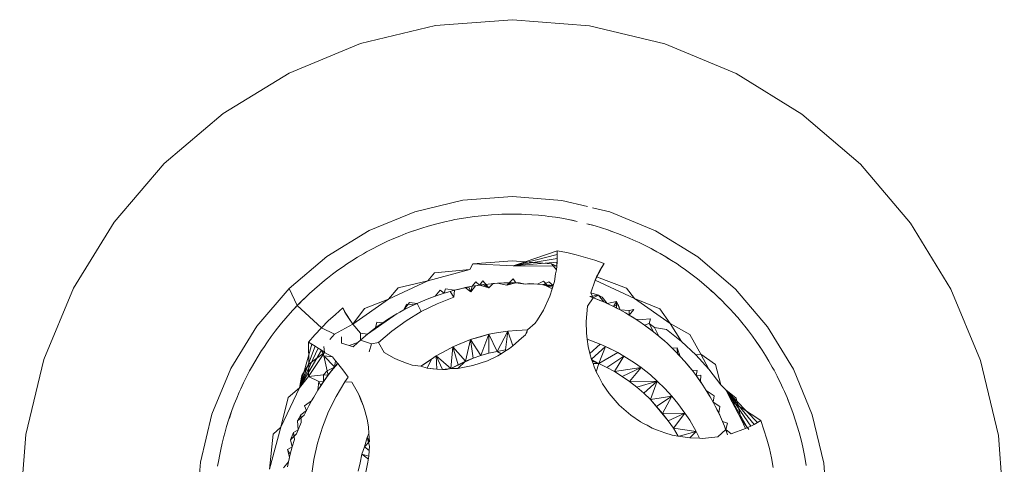
# Model space of a CAD drawing. Units: millimetres. Extents: x -4534 to 378293, y -3372 to 9075.
# Drawn here: x -1302 to -1294, y 7239 to 7242 of the extents above; entities that cross this region are included whole.
import ezdxf

# ---------------------------------------------------------------- set-up
doc = ezdxf.new("R2010")
doc.units = ezdxf.units.MM
doc.layers.add('Toestel 2D', color=7, linetype='Continuous', lineweight=20)

msp = doc.modelspace()

# ---------------------------------------------------------------- linework, layer by layer
at = {"layer": 'Toestel 2D'}
for p, q in [((-1298.2558, 7242.3668), (-1297.6457, 7242.4141)), ((-1297.6457, 7242.4141), (-1297.0357, 7242.3654)), ((-1298.8511, 7242.2246), (-1298.2558, 7242.3668)), ((-1297.0357, 7242.3654), (-1296.4407, 7242.2218)), ((-1299.4167, 7241.991), (-1298.8511, 7242.2246)), ((-1296.4407, 7242.2218), (-1295.8756, 7241.987)), ((-1299.9389, 7241.6719), (-1299.4167, 7241.991)), ((-1295.8756, 7241.987), (-1295.3542, 7241.6666)), ((-1300.4047, 7241.275), (-1299.9389, 7241.6719)), ((-1294.8893, 7241.2686), (-1295.3542, 7241.6666)), ((-1300.8027, 7240.8101), (-1300.4047, 7241.275)), ((-1294.8893, 7241.2686), (-1294.4924, 7240.8028)), ((-1298.42, 7240.8926), (-1298.0384, 7240.9838)), ((-1298.0384, 7240.9838), (-1297.6473, 7241.0141)), ((-1297.6473, 7241.0141), (-1297.2563, 7240.9829)), ((-1297.2563, 7240.9829), (-1297.0515, 7240.9335)), ((-1298.7826, 7240.7429), (-1298.42, 7240.8926)), ((-1297.0121, 7240.9239), (-1296.8749, 7240.8908)), ((-1298.234, 7240.8009), (-1298.1829, 7240.8133)), ((-1298.1829, 7240.8133), (-1298.1315, 7240.8245)), ((-1298.1315, 7240.8245), (-1298.1028, 7240.8304)), ((-1298.1028, 7240.8304), (-1298.0511, 7240.8399)), ((-1298.0511, 7240.8399), (-1297.9992, 7240.8482)), ((-1297.9992, 7240.8482), (-1297.9471, 7240.8554)), ((-1297.9471, 7240.8554), (-1297.918, 7240.8589)), ((-1297.918, 7240.8589), (-1297.8657, 7240.8643)), ((-1297.8657, 7240.8643), (-1297.8133, 7240.8685)), ((-1297.8133, 7240.8685), (-1297.7608, 7240.8716)), ((-1297.7608, 7240.8716), (-1297.7315, 7240.8728)), ((-1297.7315, 7240.8728), (-1297.6789, 7240.874)), ((-1297.7315, 7240.8728), (-1297.7056, 7240.8726)), ((-1297.7056, 7240.8726), (-1297.6789, 7240.874)), ((-1297.6789, 7240.874), (-1297.6264, 7240.8741)), ((-1297.6789, 7240.874), (-1297.6531, 7240.8733)), ((-1297.6531, 7240.8733), (-1297.5997, 7240.8728)), ((-1297.6264, 7240.8741), (-1297.5738, 7240.873)), ((-1297.5997, 7240.8728), (-1297.5738, 7240.873)), ((-1297.5738, 7240.873), (-1297.5445, 7240.8718)), ((-1297.5445, 7240.8718), (-1297.492, 7240.8689)), ((-1297.492, 7240.8689), (-1297.4396, 7240.8648)), ((-1297.4396, 7240.8648), (-1297.3873, 7240.8595)), ((-1297.3873, 7240.8595), (-1297.3582, 7240.8561)), ((-1297.3582, 7240.8561), (-1297.3061, 7240.849)), ((-1297.3061, 7240.849), (-1297.2542, 7240.8407)), ((-1297.2542, 7240.8407), (-1297.2025, 7240.8313)), ((-1297.2025, 7240.8313), (-1297.1327, 7240.8154)), ((-1297.2025, 7240.8313), (-1297.1737, 7240.8256)), ((-1297.1737, 7240.8256), (-1297.1327, 7240.8154)), ((-1296.8749, 7240.8908), (-1296.5126, 7240.7403)), ((-1301.1231, 7240.2886), (-1300.8027, 7240.8101)), ((-1299.1173, 7240.5383), (-1298.7826, 7240.7429)), ((-1298.4627, 7240.7299), (-1298.4132, 7240.7475)), ((-1298.4627, 7240.7299), (-1298.438, 7240.7378)), ((-1298.438, 7240.7378), (-1298.4132, 7240.7475)), ((-1298.4132, 7240.7475), (-1298.3632, 7240.7639)), ((-1298.3632, 7240.7639), (-1298.313, 7240.7792)), ((-1298.313, 7240.7792), (-1298.2847, 7240.7873)), ((-1298.2847, 7240.7873), (-1298.234, 7240.8009)), ((-1297.0564, 7240.7965), (-1296.9922, 7240.7806)), ((-1297.0564, 7240.7965), (-1297.0204, 7240.7886)), ((-1297.0204, 7240.7886), (-1296.9922, 7240.7806)), ((-1296.9922, 7240.7806), (-1296.9419, 7240.7654)), ((-1296.9419, 7240.7654), (-1296.8919, 7240.7491)), ((-1296.8919, 7240.7491), (-1296.8423, 7240.7316)), ((-1296.8919, 7240.7491), (-1296.8669, 7240.7395)), ((-1296.8669, 7240.7395), (-1296.8423, 7240.7316)), ((-1296.5126, 7240.7403), (-1296.1784, 7240.5349)), ((-1294.4924, 7240.8028), (-1294.1732, 7240.2806)), ((-1298.6622, 7240.6462), (-1298.6356, 7240.6586)), ((-1298.6356, 7240.6586), (-1298.5876, 7240.68)), ((-1298.5876, 7240.68), (-1298.5391, 7240.7004)), ((-1298.5391, 7240.7004), (-1298.4902, 7240.7197)), ((-1298.4902, 7240.7197), (-1298.4627, 7240.7299)), ((-1296.8423, 7240.7316), (-1296.8148, 7240.7214)), ((-1296.8148, 7240.7214), (-1296.7658, 7240.7023)), ((-1296.7658, 7240.7023), (-1296.7174, 7240.682)), ((-1296.7174, 7240.682), (-1296.6693, 7240.6607)), ((-1296.6693, 7240.6607), (-1296.6427, 7240.6484)), ((-1298.8023, 7240.5739), (-1298.7561, 7240.599)), ((-1298.7561, 7240.599), (-1298.7094, 7240.6231)), ((-1298.7094, 7240.6231), (-1298.6622, 7240.6462)), ((-1297.5454, 7240.4968), (-1297.2923, 7240.5834)), ((-1297.2166, 7240.5688), (-1297.2923, 7240.5834)), ((-1297.2923, 7240.5834), (-1297.2916, 7240.5227)), ((-1297.2923, 7240.5834), (-1297.2914, 7240.553)), ((-1296.6427, 7240.6484), (-1296.5954, 7240.6254)), ((-1296.5954, 7240.6254), (-1296.5487, 7240.6013)), ((-1296.5487, 7240.6013), (-1296.5262, 7240.5883)), ((-1296.5487, 7240.6013), (-1296.5024, 7240.5763)), ((-1296.5262, 7240.5883), (-1296.4769, 7240.5619)), ((-1299.4159, 7240.2839), (-1299.1173, 7240.5383)), ((-1298.9617, 7240.4762), (-1298.9177, 7240.505)), ((-1298.9177, 7240.505), (-1298.8731, 7240.5327)), ((-1298.8731, 7240.5327), (-1298.8278, 7240.5594)), ((-1298.8278, 7240.5594), (-1298.8023, 7240.5739)), ((-1297.9594, 7240.4808), (-1297.6479, 7240.505)), ((-1297.6479, 7240.505), (-1297.5454, 7240.4968)), ((-1297.6412, 7240.4641), (-1297.2914, 7240.553)), ((-1297.6412, 7240.4641), (-1297.2916, 7240.5227)), ((-1297.2916, 7240.5227), (-1297.295, 7240.4622)), ((-1297.2916, 7240.5227), (-1297.2928, 7240.4924)), ((-1297.2914, 7240.553), (-1297.2916, 7240.5227)), ((-1297.1416, 7240.5516), (-1297.2166, 7240.5688)), ((-1297.0672, 7240.5316), (-1297.1416, 7240.5516)), ((-1296.9937, 7240.5088), (-1297.0672, 7240.5316)), ((-1296.921, 7240.4834), (-1296.9937, 7240.5088)), ((-1296.5024, 7240.5763), (-1296.4769, 7240.5619)), ((-1296.4769, 7240.5619), (-1296.4316, 7240.5352)), ((-1296.4316, 7240.5352), (-1296.3868, 7240.5076)), ((-1296.4316, 7240.5352), (-1296.4099, 7240.5209)), ((-1296.4099, 7240.5209), (-1296.3868, 7240.5076)), ((-1296.3868, 7240.5076), (-1296.3427, 7240.479)), ((-1296.1784, 7240.5349), (-1295.8804, 7240.2798)), ((-1299.0713, 7240.3983), (-1299.0291, 7240.4295)), ((-1299.0291, 7240.4295), (-1298.986, 7240.4597)), ((-1298.986, 7240.4597), (-1298.9617, 7240.4762)), ((-1297.9844, 7240.4352), (-1298.3171, 7240.3465)), ((-1298.2632, 7240.4083), (-1297.9844, 7240.4352)), ((-1297.9594, 7240.4808), (-1297.9844, 7240.4352)), ((-1297.6412, 7240.4641), (-1297.9594, 7240.4808)), ((-1297.5454, 7240.4968), (-1297.6412, 7240.4641)), ((-1297.6412, 7240.4641), (-1297.2928, 7240.4924)), ((-1297.6412, 7240.4641), (-1297.295, 7240.4622)), ((-1297.5454, 7240.4968), (-1297.3365, 7240.4801)), ((-1297.3365, 7240.4801), (-1297.295, 7240.4622)), ((-1297.2982, 7240.4321), (-1297.3365, 7240.4801)), ((-1297.3047, 7240.4015), (-1297.2982, 7240.4321)), ((-1297.295, 7240.4622), (-1297.2982, 7240.4321)), ((-1297.2928, 7240.4924), (-1297.295, 7240.4622)), ((-1296.9917, 7240.3496), (-1296.9369, 7240.4576)), ((-1296.9917, 7240.3496), (-1296.952, 7240.4313)), ((-1296.952, 7240.4313), (-1296.9797, 7240.3767)), ((-1296.9662, 7240.4045), (-1296.9369, 7240.4576)), ((-1296.9662, 7240.4045), (-1296.952, 7240.4313)), ((-1296.921, 7240.4834), (-1296.952, 7240.4313)), ((-1296.952, 7240.4313), (-1296.9369, 7240.4576)), ((-1296.9369, 7240.4576), (-1296.921, 7240.4834)), ((-1296.3427, 7240.479), (-1296.3184, 7240.4625)), ((-1296.3184, 7240.4625), (-1296.2754, 7240.4324)), ((-1296.2754, 7240.4324), (-1296.233, 7240.4013)), ((-1299.1763, 7240.3143), (-1299.1359, 7240.3479)), ((-1299.1359, 7240.3479), (-1299.1129, 7240.3662)), ((-1299.1129, 7240.3662), (-1299.0713, 7240.3983)), ((-1298.3171, 7240.3465), (-1298.6291, 7240.2006)), ((-1298.552, 7240.289), (-1298.3171, 7240.3465)), ((-1298.3171, 7240.3465), (-1298.2632, 7240.4083)), ((-1297.8807, 7240.3458), (-1297.907, 7240.3114)), ((-1297.8346, 7240.2907), (-1297.8807, 7240.3458)), ((-1297.6403, 7240.3602), (-1297.6913, 7240.3106)), ((-1297.6206, 7240.3294), (-1297.6403, 7240.3602)), ((-1297.3143, 7240.3412), (-1297.3047, 7240.4015)), ((-1297.0264, 7240.2503), (-1296.9917, 7240.3496)), ((-1296.9917, 7240.3496), (-1296.9662, 7240.4045)), ((-1296.9917, 7240.3496), (-1296.9797, 7240.3767)), ((-1296.6791, 7240.2051), (-1296.9917, 7240.3496)), ((-1296.9797, 7240.3767), (-1296.9662, 7240.4045)), ((-1296.9797, 7240.3767), (-1296.7443, 7240.287)), ((-1296.233, 7240.4013), (-1296.1913, 7240.3693)), ((-1296.1913, 7240.3693), (-1296.1684, 7240.351)), ((-1296.1684, 7240.351), (-1296.1278, 7240.3176)), ((-1301.3579, 7239.7235), (-1301.1231, 7240.2886)), ((-1299.671, 7239.9859), (-1299.4159, 7240.2839)), ((-1299.3509, 7240.1504), (-1299.4159, 7240.2839)), ((-1299.255, 7240.2446), (-1299.216, 7240.2799)), ((-1299.2348, 7240.2619), (-1299.216, 7240.2799)), ((-1299.216, 7240.2799), (-1299.1763, 7240.3143)), ((-1298.6291, 7240.2006), (-1298.552, 7240.289)), ((-1298.2584, 7240.2246), (-1298.2187, 7240.2705)), ((-1298.2187, 7240.2705), (-1298.187, 7240.2485)), ((-1298.178, 7240.2832), (-1298.187, 7240.2485)), ((-1298.1063, 7240.2714), (-1298.178, 7240.2832)), ((-1298.1063, 7240.2714), (-1298.1405, 7240.2622)), ((-1298.1115, 7240.2173), (-1298.1063, 7240.2714)), ((-1298.1063, 7240.2714), (-1298.0483, 7240.2855)), ((-1298.1063, 7240.2714), (-1298.0774, 7240.2777)), ((-1298.0205, 7240.2914), (-1298.0774, 7240.2777)), ((-1298.0774, 7240.2777), (-1298.0483, 7240.2855)), ((-1298.0483, 7240.2855), (-1297.9922, 7240.2958)), ((-1298.0483, 7240.2855), (-1298.0205, 7240.2914)), ((-1298.0205, 7240.2914), (-1297.966, 7240.302)), ((-1298.0205, 7240.2914), (-1297.975, 7240.2595)), ((-1297.9922, 7240.2958), (-1297.975, 7240.2595)), ((-1297.975, 7240.2595), (-1297.9402, 7240.3053)), ((-1297.975, 7240.2595), (-1297.966, 7240.302)), ((-1297.966, 7240.302), (-1297.9369, 7240.3378)), ((-1297.966, 7240.302), (-1297.907, 7240.3114)), ((-1297.9402, 7240.3053), (-1297.966, 7240.302)), ((-1297.9402, 7240.3053), (-1297.8786, 7240.3151)), ((-1297.9402, 7240.3053), (-1297.907, 7240.3114)), ((-1297.9369, 7240.3378), (-1297.907, 7240.3114)), ((-1297.8384, 7240.3198), (-1297.907, 7240.3114)), ((-1297.907, 7240.3114), (-1297.8346, 7240.2907)), ((-1297.8786, 7240.3151), (-1297.8346, 7240.2907)), ((-1297.7642, 7240.326), (-1297.8384, 7240.3198)), ((-1297.7982, 7240.3235), (-1297.8346, 7240.2907)), ((-1297.7982, 7240.3235), (-1297.7642, 7240.326)), ((-1297.7642, 7240.326), (-1297.7157, 7240.3285)), ((-1297.7642, 7240.326), (-1297.6913, 7240.3106)), ((-1297.7157, 7240.3285), (-1297.6545, 7240.3295)), ((-1297.6545, 7240.3295), (-1297.6913, 7240.3106)), ((-1297.6913, 7240.3106), (-1297.6206, 7240.3294)), ((-1297.6206, 7240.3294), (-1297.6545, 7240.3295)), ((-1297.6206, 7240.3294), (-1297.5461, 7240.3189)), ((-1297.6206, 7240.3294), (-1297.5915, 7240.3286)), ((-1297.5461, 7240.3189), (-1297.5915, 7240.3286)), ((-1297.5107, 7240.3242), (-1297.5461, 7240.3189)), ((-1297.5461, 7240.3189), (-1297.4772, 7240.3214)), ((-1297.448, 7240.3182), (-1297.5107, 7240.3242)), ((-1297.4772, 7240.3214), (-1297.448, 7240.3182)), ((-1297.4001, 7240.3432), (-1297.448, 7240.3182)), ((-1297.448, 7240.3182), (-1297.3997, 7240.3153)), ((-1297.4049, 7240.313), (-1297.3279, 7240.2962)), ((-1297.3678, 7240.3075), (-1297.4001, 7240.3432)), ((-1297.3997, 7240.3153), (-1297.3593, 7240.3372)), ((-1297.3997, 7240.3153), (-1297.3246, 7240.3074)), ((-1297.3321, 7240.2824), (-1297.3997, 7240.3153)), ((-1297.3678, 7240.3075), (-1297.3997, 7240.3153)), ((-1297.3246, 7240.3074), (-1297.3678, 7240.3075)), ((-1297.3593, 7240.3372), (-1297.3246, 7240.3074)), ((-1297.3496, 7240.2246), (-1297.3321, 7240.2824)), ((-1297.3321, 7240.2824), (-1297.3143, 7240.3412)), ((-1297.3246, 7240.3074), (-1297.3321, 7240.2824)), ((-1297.3143, 7240.3412), (-1297.3246, 7240.3074)), ((-1296.7443, 7240.287), (-1296.6791, 7240.2051)), ((-1296.1278, 7240.3176), (-1296.088, 7240.2832)), ((-1296.088, 7240.2832), (-1296.049, 7240.2479)), ((-1296.088, 7240.2832), (-1296.0688, 7240.2648)), ((-1295.8804, 7240.2798), (-1295.6259, 7239.9812)), ((-1294.1732, 7240.2806), (-1293.9397, 7239.715)), ((-1299.3141, 7240.1878), (-1299.2764, 7240.2245)), ((-1299.3141, 7240.1878), (-1299.295, 7240.2054)), ((-1299.295, 7240.2054), (-1299.255, 7240.2446)), ((-1299.295, 7240.2054), (-1299.2764, 7240.2245)), ((-1299.2764, 7240.2245), (-1299.255, 7240.2446)), ((-1299.255, 7240.2446), (-1299.2348, 7240.2619)), ((-1298.6291, 7240.2006), (-1298.9105, 7240.002)), ((-1298.8186, 7240.1261), (-1298.6291, 7240.2006)), ((-1298.3775, 7240.1776), (-1298.3224, 7240.2006)), ((-1298.2584, 7240.2246), (-1298.3224, 7240.2006)), ((-1298.3224, 7240.2006), (-1298.2964, 7240.2107)), ((-1298.2584, 7240.2246), (-1298.2964, 7240.2107)), ((-1298.187, 7240.2485), (-1298.2584, 7240.2246)), ((-1298.2202, 7240.2377), (-1298.2584, 7240.2246)), ((-1298.2434, 7240.1645), (-1298.1115, 7240.2173)), ((-1298.187, 7240.2485), (-1298.2202, 7240.2377)), ((-1298.1405, 7240.2622), (-1298.187, 7240.2485)), ((-1298.1405, 7240.2622), (-1298.1115, 7240.2173)), ((-1297.3496, 7240.2246), (-1297.4004, 7240.1138)), ((-1297.0515, 7240.1444), (-1297.0076, 7240.212)), ((-1297.0334, 7240.2208), (-1296.964, 7240.2332)), ((-1297.0334, 7240.2208), (-1296.9784, 7240.2008)), ((-1297.0334, 7240.2208), (-1297.0076, 7240.212)), ((-1297.0264, 7240.2503), (-1296.964, 7240.2332)), ((-1297.0076, 7240.212), (-1297.0264, 7240.2503)), ((-1297.0076, 7240.212), (-1296.964, 7240.2332)), ((-1296.9784, 7240.2008), (-1296.9233, 7240.1778)), ((-1296.9784, 7240.2008), (-1296.9534, 7240.1905)), ((-1296.964, 7240.2332), (-1296.9233, 7240.1778)), ((-1296.9365, 7240.2167), (-1296.964, 7240.2332)), ((-1296.9534, 7240.1905), (-1296.9233, 7240.1778)), ((-1296.8957, 7240.1653), (-1296.9365, 7240.2167)), ((-1296.3968, 7240.0079), (-1296.6791, 7240.2051)), ((-1296.6791, 7240.2051), (-1296.4781, 7240.1234)), ((-1296.0688, 7240.2648), (-1296.049, 7240.2479)), ((-1296.049, 7240.2479), (-1296.0276, 7240.2279)), ((-1296.0276, 7240.2279), (-1296.0089, 7240.2088)), ((-1296.0276, 7240.2279), (-1295.9898, 7240.1914)), ((-1296.0089, 7240.2088), (-1295.9898, 7240.1914)), ((-1295.9898, 7240.1914), (-1295.9529, 7240.154)), ((-1299.4232, 7240.0704), (-1299.387, 7240.1121)), ((-1299.4067, 7240.0904), (-1299.387, 7240.1121)), ((-1299.387, 7240.1121), (-1299.3509, 7240.1504)), ((-1299.387, 7240.1121), (-1299.3681, 7240.1311)), ((-1299.3681, 7240.1311), (-1299.3509, 7240.1504)), ((-1299.3509, 7240.1504), (-1299.3141, 7240.1878)), ((-1299.3509, 7240.1504), (-1299.3317, 7240.1688)), ((-1299.1604, 7239.9733), (-1299.3509, 7240.1504)), ((-1299.3317, 7240.1688), (-1299.3141, 7240.1878)), ((-1298.9911, 7240.1303), (-1299.0494, 7240.08)), ((-1298.9767, 7240.1036), (-1298.9911, 7240.1303)), ((-1298.9911, 7240.1303), (-1298.9615, 7240.0774)), ((-1298.9105, 7240.002), (-1298.8186, 7240.1261)), ((-1298.5067, 7240.1149), (-1298.5377, 7240.0979)), ((-1298.461, 7240.1726), (-1298.5067, 7240.1149)), ((-1298.5067, 7240.1149), (-1298.4864, 7240.16)), ((-1298.5067, 7240.1149), (-1298.4536, 7240.1422)), ((-1298.4864, 7240.16), (-1298.4286, 7240.1542)), ((-1298.401, 7240.1656), (-1298.461, 7240.1726)), ((-1298.401, 7240.1656), (-1298.4536, 7240.1422)), ((-1298.4536, 7240.1422), (-1298.4286, 7240.1542)), ((-1298.4286, 7240.1542), (-1298.3775, 7240.1776)), ((-1298.4286, 7240.1542), (-1298.401, 7240.1656)), ((-1298.3775, 7240.1776), (-1298.401, 7240.1656)), ((-1298.3698, 7240.1016), (-1298.401, 7240.1656)), ((-1298.3698, 7240.1016), (-1298.2434, 7240.1645)), ((-1297.4004, 7240.1138), (-1297.4477, 7240.0362)), ((-1297.0515, 7240.1444), (-1297.0632, 7240.0231)), ((-1296.9233, 7240.1778), (-1296.8957, 7240.1653)), ((-1296.8231, 7240.1821), (-1296.8957, 7240.1653)), ((-1296.8957, 7240.1653), (-1296.8472, 7240.1425)), ((-1296.8472, 7240.1425), (-1296.8231, 7240.1821)), ((-1296.8472, 7240.1425), (-1296.8102, 7240.1581)), ((-1296.7941, 7240.1152), (-1296.8472, 7240.1425)), ((-1296.8472, 7240.1425), (-1296.8229, 7240.1301)), ((-1296.8231, 7240.1821), (-1296.7941, 7240.1152)), ((-1296.8229, 7240.1301), (-1296.8231, 7240.1821)), ((-1296.8229, 7240.1301), (-1296.7941, 7240.1152)), ((-1296.8102, 7240.1581), (-1296.7941, 7240.1152)), ((-1296.721, 7240.1094), (-1296.7941, 7240.1152)), ((-1296.7516, 7240.0917), (-1296.7941, 7240.1152)), ((-1296.721, 7240.1094), (-1296.686, 7240.1194)), ((-1296.686, 7240.1194), (-1296.721, 7240.0739)), ((-1296.4781, 7240.1234), (-1296.3968, 7240.0079)), ((-1295.9529, 7240.154), (-1295.9168, 7240.1158)), ((-1295.9168, 7240.1158), (-1295.897, 7240.0941)), ((-1299.4752, 7240.0106), (-1299.4414, 7240.0509)), ((-1299.4414, 7240.0509), (-1299.4067, 7240.0904)), ((-1299.4414, 7240.0509), (-1299.4232, 7240.0704)), ((-1299.4232, 7240.0704), (-1299.4067, 7240.0904)), ((-1299.0494, 7240.08), (-1299.1059, 7240.0277)), ((-1298.9615, 7240.0774), (-1298.9767, 7240.1036)), ((-1298.9105, 7240.002), (-1298.9767, 7240.1036)), ((-1298.9454, 7240.0517), (-1298.9615, 7240.0774)), ((-1298.9105, 7240.002), (-1298.9615, 7240.0774)), ((-1298.928, 7240.026), (-1298.9454, 7240.0517)), ((-1298.9105, 7240.002), (-1298.9454, 7240.0517)), ((-1298.7952, 7239.9231), (-1298.5588, 7240.0859)), ((-1298.6215, 7240.048), (-1298.6741, 7240.0134)), ((-1298.6741, 7240.0134), (-1298.6442, 7240.0332)), ((-1298.6442, 7240.0332), (-1298.5798, 7240.0736)), ((-1298.5798, 7240.0736), (-1298.6215, 7240.048)), ((-1298.5798, 7240.0736), (-1298.5377, 7240.0979)), ((-1298.4899, 7240.0291), (-1298.3698, 7240.1016)), ((-1297.4477, 7240.0362), (-1297.4656, 7240.0109)), ((-1296.7516, 7240.0917), (-1296.721, 7240.0739)), ((-1296.721, 7240.0739), (-1296.721, 7240.1094)), ((-1296.721, 7240.0739), (-1296.6703, 7240.0425)), ((-1296.721, 7240.0739), (-1296.6975, 7240.0595)), ((-1296.6445, 7240.0256), (-1296.6975, 7240.0595)), ((-1296.6445, 7240.0256), (-1296.6703, 7240.0425)), ((-1296.6703, 7240.0425), (-1296.618, 7240.04)), ((-1296.618, 7240.04), (-1296.5537, 7240.0454)), ((-1296.5537, 7240.0454), (-1296.5633, 7240.0064)), ((-1295.897, 7240.0941), (-1295.8623, 7240.0546)), ((-1295.8623, 7240.0546), (-1295.8284, 7240.0144)), ((-1299.8764, 7239.6516), (-1299.671, 7239.9859)), ((-1299.526, 7239.9464), (-1299.508, 7239.9696)), ((-1299.508, 7239.9696), (-1299.4752, 7240.0106)), ((-1299.1604, 7239.9733), (-1299.2129, 7239.9169)), ((-1299.1059, 7240.0277), (-1299.1604, 7239.9733)), ((-1299.0563, 7239.9235), (-1299.1604, 7239.9733)), ((-1299.0563, 7239.9235), (-1298.9105, 7240.002)), ((-1298.9105, 7240.002), (-1298.928, 7240.026)), ((-1298.8514, 7239.9313), (-1298.9105, 7240.002)), ((-1298.7646, 7239.9474), (-1298.7092, 7239.9888)), ((-1298.7312, 7239.9727), (-1298.7646, 7239.9474)), ((-1298.7312, 7239.9727), (-1298.7221, 7240.0172)), ((-1298.6741, 7240.0134), (-1298.7221, 7240.0172)), ((-1298.7092, 7239.9888), (-1298.6741, 7240.0134)), ((-1298.6031, 7239.9476), (-1298.4899, 7240.0291)), ((-1297.6125, 7239.9529), (-1297.527, 7239.9573)), ((-1297.527, 7239.9573), (-1297.5441, 7239.9178)), ((-1297.5347, 7239.9289), (-1297.527, 7239.9573)), ((-1297.4656, 7240.0109), (-1297.527, 7239.9573)), ((-1297.0612, 7239.9322), (-1297.0632, 7240.0231)), ((-1296.6445, 7240.0256), (-1296.6007, 7239.9955)), ((-1296.6007, 7239.9955), (-1296.5633, 7240.0064)), ((-1296.6007, 7239.9955), (-1296.5525, 7239.9603)), ((-1296.5782, 7239.9792), (-1296.6007, 7239.9955)), ((-1296.528, 7239.9412), (-1296.5782, 7239.9792)), ((-1296.5633, 7240.0064), (-1296.5213, 7239.9749)), ((-1296.5633, 7240.0064), (-1296.528, 7239.9412)), ((-1296.528, 7239.9412), (-1296.5525, 7239.9603)), ((-1296.5213, 7239.9749), (-1296.4271, 7239.9605)), ((-1296.4868, 7239.908), (-1296.5213, 7239.9749)), ((-1296.4271, 7239.9605), (-1296.3071, 7239.865)), ((-1296.3968, 7240.0079), (-1296.2408, 7239.9202)), ((-1296.3071, 7239.865), (-1296.3968, 7240.0079)), ((-1295.8284, 7240.0144), (-1295.7954, 7239.9735)), ((-1295.7954, 7239.9735), (-1295.7774, 7239.9503)), ((-1295.6259, 7239.9812), (-1295.4214, 7239.6465)), ((-1299.5879, 7239.8614), (-1299.5574, 7239.9043)), ((-1299.5574, 7239.9043), (-1299.526, 7239.9464)), ((-1299.2633, 7239.8587), (-1299.2129, 7239.9169)), ((-1299.0935, 7239.8801), (-1299.0563, 7239.9235)), ((-1298.9997, 7239.8511), (-1299.0015, 7239.9009)), ((-1298.8303, 7239.8936), (-1298.8715, 7239.8573)), ((-1298.8508, 7239.8759), (-1298.8514, 7239.9313)), ((-1298.8514, 7239.9313), (-1298.7952, 7239.9231)), ((-1298.7952, 7239.9231), (-1298.8508, 7239.8759)), ((-1298.7952, 7239.9231), (-1298.8303, 7239.8936)), ((-1298.7646, 7239.9474), (-1298.7952, 7239.9231)), ((-1298.7087, 7239.8578), (-1298.6031, 7239.9476)), ((-1297.9801, 7239.8801), (-1298.1198, 7239.8233)), ((-1298.0185, 7239.7086), (-1297.9801, 7239.8801)), ((-1297.9801, 7239.8801), (-1297.8337, 7239.9219)), ((-1297.9801, 7239.8801), (-1297.901, 7239.903)), ((-1297.8964, 7239.7539), (-1297.9801, 7239.8801)), ((-1297.9581, 7239.7328), (-1297.9801, 7239.8801)), ((-1297.901, 7239.903), (-1297.8337, 7239.9219)), ((-1297.8964, 7239.7539), (-1297.8337, 7239.9219)), ((-1297.8337, 7239.9219), (-1297.758, 7239.9354)), ((-1297.7676, 7239.7869), (-1297.8337, 7239.9219)), ((-1297.8335, 7239.7718), (-1297.8337, 7239.9219)), ((-1297.7676, 7239.7869), (-1297.6821, 7239.9479)), ((-1297.758, 7239.9354), (-1297.6821, 7239.9479)), ((-1297.7011, 7239.7985), (-1297.6821, 7239.9479)), ((-1297.6821, 7239.9479), (-1297.6125, 7239.9529)), ((-1297.6423, 7239.8308), (-1297.6821, 7239.9479)), ((-1297.6423, 7239.8308), (-1297.5747, 7239.8902)), ((-1297.5441, 7239.9178), (-1297.5747, 7239.8902)), ((-1297.0612, 7239.9322), (-1297.055, 7239.8821)), ((-1297.0551, 7239.8823), (-1297.0217, 7239.8705)), ((-1296.9508, 7239.8432), (-1297.055, 7239.8822)), ((-1297.055, 7239.8821), (-1297.0217, 7239.8705)), ((-1297.055, 7239.8821), (-1297.0472, 7239.8264)), ((-1296.528, 7239.9412), (-1296.4868, 7239.908)), ((-1296.4868, 7239.908), (-1296.4416, 7239.869)), ((-1296.4655, 7239.8898), (-1296.4868, 7239.908)), ((-1296.4416, 7239.869), (-1296.4655, 7239.8898)), ((-1296.2408, 7239.9202), (-1296.1535, 7239.7641)), ((-1295.7774, 7239.9503), (-1295.7459, 7239.9083)), ((-1295.7459, 7239.9083), (-1295.7153, 7239.8655)), ((-1299.6335, 7239.7934), (-1299.6174, 7239.8179)), ((-1299.6174, 7239.8179), (-1299.5879, 7239.8614)), ((-1299.3344, 7239.4969), (-1299.2366, 7239.8443)), ((-1299.3344, 7239.4969), (-1299.2104, 7239.8289)), ((-1299.3344, 7239.4969), (-1299.1848, 7239.8128)), ((-1299.2633, 7239.8587), (-1299.2104, 7239.8289)), ((-1299.2633, 7239.8587), (-1299.2366, 7239.8443)), ((-1299.2595, 7239.6862), (-1299.2633, 7239.8587)), ((-1299.2366, 7239.8443), (-1299.2104, 7239.8289)), ((-1299.2104, 7239.8289), (-1299.1848, 7239.8128)), ((-1299.1848, 7239.8128), (-1299.1592, 7239.7954)), ((-1299.1352, 7239.7779), (-1299.1397, 7239.8261)), ((-1298.9403, 7239.8327), (-1298.9997, 7239.8511)), ((-1298.8715, 7239.8573), (-1298.9403, 7239.8327)), ((-1298.9077, 7239.8226), (-1298.9403, 7239.8327)), ((-1298.8715, 7239.8573), (-1298.9077, 7239.8226)), ((-1298.8715, 7239.8573), (-1298.8508, 7239.8759)), ((-1298.7627, 7239.8477), (-1298.8508, 7239.8759)), ((-1298.7825, 7239.784), (-1298.7627, 7239.8477)), ((-1298.7627, 7239.8477), (-1298.7087, 7239.8578)), ((-1298.7087, 7239.8578), (-1298.6635, 7239.7769)), ((-1298.1669, 7239.7975), (-1298.1198, 7239.8233)), ((-1298.1198, 7239.8233), (-1298.1669, 7239.7975)), ((-1298.1348, 7239.6509), (-1298.1198, 7239.8233)), ((-1298.038, 7239.8566), (-1298.1198, 7239.8233)), ((-1298.0185, 7239.7086), (-1298.1198, 7239.8233)), ((-1298.0774, 7239.6812), (-1298.1198, 7239.8233)), ((-1297.671, 7239.8089), (-1297.7099, 7239.7846)), ((-1297.6423, 7239.8308), (-1297.671, 7239.8089)), ((-1297.0472, 7239.8264), (-1297.0334, 7239.7693)), ((-1296.9508, 7239.8432), (-1297.0334, 7239.7693)), ((-1297.0217, 7239.8705), (-1296.9508, 7239.8432)), ((-1297.0194, 7239.7255), (-1296.9089, 7239.8251)), ((-1296.9627, 7239.6909), (-1296.9089, 7239.8251)), ((-1296.9508, 7239.8432), (-1296.8812, 7239.8122)), ((-1296.9089, 7239.8251), (-1296.9508, 7239.8432)), ((-1296.9089, 7239.8251), (-1296.9508, 7239.8432)), ((-1296.9089, 7239.8251), (-1296.8812, 7239.8122)), ((-1296.9089, 7239.8251), (-1296.8812, 7239.8122)), ((-1296.8131, 7239.7776), (-1296.9089, 7239.8251)), ((-1296.8812, 7239.8122), (-1296.8131, 7239.7776)), ((-1296.4185, 7239.8478), (-1296.4416, 7239.869)), ((-1296.4185, 7239.8478), (-1296.3803, 7239.8117)), ((-1296.3803, 7239.8117), (-1296.3408, 7239.8155)), ((-1296.3803, 7239.8117), (-1296.3384, 7239.7692)), ((-1296.3603, 7239.7917), (-1296.3803, 7239.8117)), ((-1296.3408, 7239.8155), (-1296.3384, 7239.7692)), ((-1296.3168, 7239.7461), (-1296.3408, 7239.8155)), ((-1296.3071, 7239.865), (-1296.1945, 7239.7596)), ((-1295.7153, 7239.8655), (-1295.7009, 7239.843)), ((-1295.7153, 7239.8655), (-1295.6857, 7239.8221)), ((-1295.7009, 7239.843), (-1295.6857, 7239.8221)), ((-1295.7009, 7239.843), (-1295.6696, 7239.7975)), ((-1295.6857, 7239.8221), (-1295.6696, 7239.7975)), ((-1301.5015, 7239.1286), (-1301.3579, 7239.7235)), ((-1299.6885, 7239.7038), (-1299.6615, 7239.7489)), ((-1299.6885, 7239.7038), (-1299.6745, 7239.7257)), ((-1299.6745, 7239.7257), (-1299.6615, 7239.7489)), ((-1299.6615, 7239.7489), (-1299.6335, 7239.7934)), ((-1299.3344, 7239.4969), (-1299.1597, 7239.7957)), ((-1299.1352, 7239.7779), (-1299.262, 7239.5871)), ((-1299.2595, 7239.6862), (-1299.1352, 7239.7779)), ((-1299.1592, 7239.7954), (-1299.1352, 7239.7779)), ((-1299.14, 7239.7509), (-1299.1592, 7239.7954)), ((-1299.0723, 7239.7426), (-1299.14, 7239.7509)), ((-1299.1145, 7239.6337), (-1299.14, 7239.7509)), ((-1299.0551, 7239.664), (-1299.14, 7239.7509)), ((-1299.1352, 7239.7779), (-1299.0723, 7239.7426)), ((-1299.0723, 7239.7426), (-1299.0476, 7239.7119)), ((-1298.5838, 7239.7332), (-1298.6635, 7239.7769)), ((-1298.5838, 7239.7332), (-1298.5557, 7239.7202)), ((-1298.2888, 7239.7256), (-1298.3727, 7239.6687)), ((-1298.3467, 7239.6851), (-1298.2888, 7239.7256)), ((-1298.3221, 7239.6527), (-1298.2888, 7239.7256)), ((-1298.2888, 7239.7256), (-1298.251, 7239.7525)), ((-1298.251, 7239.7525), (-1298.2888, 7239.7256)), ((-1298.251, 7239.7525), (-1298.1669, 7239.7975)), ((-1298.1669, 7239.7975), (-1298.251, 7239.7525)), ((-1298.1348, 7239.6509), (-1298.251, 7239.7525)), ((-1298.2469, 7239.6468), (-1298.251, 7239.7525)), ((-1298.202, 7239.6433), (-1298.251, 7239.7525)), ((-1297.9581, 7239.7328), (-1298.1348, 7239.6509)), ((-1298.0774, 7239.6812), (-1297.9581, 7239.7328)), ((-1297.9581, 7239.7328), (-1298.0185, 7239.7086)), ((-1297.9581, 7239.7328), (-1298.0185, 7239.7086)), ((-1297.8964, 7239.7539), (-1297.9581, 7239.7328)), ((-1297.8335, 7239.7718), (-1297.8964, 7239.7539)), ((-1297.7615, 7239.7524), (-1297.8441, 7239.7128)), ((-1297.7676, 7239.7869), (-1297.8335, 7239.7718)), ((-1297.7011, 7239.7985), (-1297.7676, 7239.7869)), ((-1297.7676, 7239.7869), (-1297.7351, 7239.7674)), ((-1297.7351, 7239.7674), (-1297.7615, 7239.7524)), ((-1297.7351, 7239.7674), (-1297.7099, 7239.7846)), ((-1297.0334, 7239.7693), (-1297.0207, 7239.723)), ((-1296.9627, 7239.6909), (-1297.0207, 7239.723)), ((-1297.0207, 7239.723), (-1297.0081, 7239.6903)), ((-1296.8131, 7239.7776), (-1296.9627, 7239.6909)), ((-1296.8997, 7239.6601), (-1296.7642, 7239.7499)), ((-1296.8381, 7239.626), (-1296.7642, 7239.7499)), ((-1296.8131, 7239.7776), (-1296.7642, 7239.7499)), ((-1296.7642, 7239.7499), (-1296.8131, 7239.7776)), ((-1296.7642, 7239.7499), (-1296.6789, 7239.6958)), ((-1296.6789, 7239.6958), (-1296.7642, 7239.7499)), ((-1296.3384, 7239.7692), (-1296.3603, 7239.7917)), ((-1296.3168, 7239.7461), (-1296.3603, 7239.7917)), ((-1296.3384, 7239.7692), (-1296.3168, 7239.7461)), ((-1296.3168, 7239.7461), (-1296.2817, 7239.7072)), ((-1296.1535, 7239.7641), (-1296.1945, 7239.7596)), ((-1296.1945, 7239.7596), (-1296.0903, 7239.6449)), ((-1296.1535, 7239.7641), (-1296.0382, 7239.6825)), ((-1296.0903, 7239.6449), (-1296.1535, 7239.7641)), ((-1295.6696, 7239.7975), (-1295.6564, 7239.7753)), ((-1295.6696, 7239.7975), (-1295.6415, 7239.7531)), ((-1295.6564, 7239.7753), (-1295.6415, 7239.7531)), ((-1295.6415, 7239.7531), (-1295.6283, 7239.7298)), ((-1295.6415, 7239.7531), (-1295.6144, 7239.7081)), ((-1295.6283, 7239.7298), (-1295.6144, 7239.7081)), ((-1300.0269, 7239.2894), (-1299.8764, 7239.6516)), ((-1299.7285, 7239.6324), (-1299.7145, 7239.6581)), ((-1299.7145, 7239.6581), (-1299.6885, 7239.7038)), ((-1299.3149, 7239.596), (-1299.2595, 7239.6862)), ((-1299.262, 7239.5871), (-1299.2595, 7239.6862)), ((-1299.1145, 7239.6337), (-1299.0574, 7239.6612)), ((-1299.0551, 7239.664), (-1299.1112, 7239.5919)), ((-1299.0306, 7239.6908), (-1299.0793, 7239.6337)), ((-1299.0574, 7239.6612), (-1299.0793, 7239.6337)), ((-1299.0574, 7239.6612), (-1299.0476, 7239.7119)), ((-1299.0306, 7239.6908), (-1299.0574, 7239.6612)), ((-1299.0313, 7239.6917), (-1299.0551, 7239.664)), ((-1299.0306, 7239.6908), (-1299.0476, 7239.7119)), ((-1298.9817, 7239.6302), (-1299.0306, 7239.6908)), ((-1298.5557, 7239.7202), (-1298.4852, 7239.6925)), ((-1298.4852, 7239.6925), (-1298.4412, 7239.6785)), ((-1298.4412, 7239.6785), (-1298.3727, 7239.6687)), ((-1298.3727, 7239.6687), (-1298.3467, 7239.6851)), ((-1298.3727, 7239.6687), (-1298.3467, 7239.6851)), ((-1298.3727, 7239.6687), (-1298.3221, 7239.6527)), ((-1298.3221, 7239.6527), (-1298.277, 7239.6472)), ((-1298.3221, 7239.6527), (-1298.2469, 7239.6468)), ((-1298.2469, 7239.6468), (-1298.277, 7239.6472)), ((-1298.2469, 7239.6468), (-1298.2007, 7239.6432)), ((-1298.2007, 7239.6432), (-1298.1348, 7239.6509)), ((-1298.1703, 7239.6434), (-1298.2007, 7239.6432)), ((-1298.1348, 7239.6509), (-1298.1703, 7239.6434)), ((-1298.0774, 7239.6812), (-1298.1348, 7239.6509)), ((-1298.1348, 7239.6509), (-1298.079, 7239.6502)), ((-1298.0185, 7239.7086), (-1298.079, 7239.6502)), ((-1297.9594, 7239.6736), (-1298.079, 7239.6502)), ((-1298.0185, 7239.7086), (-1298.0774, 7239.6812)), ((-1297.9594, 7239.6736), (-1297.8441, 7239.7128)), ((-1296.9627, 7239.6909), (-1297.0155, 7239.7134)), ((-1297.0149, 7239.7116), (-1296.9627, 7239.6909)), ((-1296.9627, 7239.6909), (-1297.0143, 7239.7098)), ((-1296.9627, 7239.6909), (-1297.0081, 7239.6903)), ((-1297.0081, 7239.6903), (-1297.0001, 7239.6653)), ((-1297.0001, 7239.6653), (-1296.9822, 7239.6235)), ((-1296.9822, 7239.6235), (-1296.9627, 7239.6909)), ((-1296.8997, 7239.6601), (-1296.9627, 7239.6909)), ((-1296.8381, 7239.626), (-1296.8997, 7239.6601)), ((-1296.6273, 7239.6585), (-1296.8381, 7239.626)), ((-1296.7783, 7239.5886), (-1296.6273, 7239.6585)), ((-1296.7186, 7239.547), (-1296.6273, 7239.6585)), ((-1296.6789, 7239.6958), (-1296.6273, 7239.6585)), ((-1296.6273, 7239.6585), (-1296.6789, 7239.6958)), ((-1296.6273, 7239.6585), (-1296.554, 7239.6008)), ((-1296.554, 7239.6008), (-1296.6273, 7239.6585)), ((-1296.2817, 7239.7072), (-1296.2433, 7239.6616)), ((-1296.2633, 7239.6856), (-1296.2817, 7239.7072)), ((-1296.2234, 7239.6367), (-1296.2633, 7239.6856)), ((-1296.2433, 7239.6616), (-1296.2234, 7239.6367)), ((-1296.0903, 7239.6449), (-1295.9951, 7239.5213)), ((-1296.0382, 7239.6825), (-1295.9951, 7239.5213)), ((-1295.6144, 7239.7081), (-1295.5883, 7239.6624)), ((-1295.5883, 7239.6624), (-1295.5742, 7239.6367)), ((-1295.4214, 7239.6465), (-1295.2717, 7239.2839)), ((-1293.9397, 7239.715), (-1293.7975, 7239.1197)), ((-1299.7763, 7239.5387), (-1299.7529, 7239.5858)), ((-1299.7529, 7239.5858), (-1299.7285, 7239.6324)), ((-1299.3344, 7239.4969), (-1299.3149, 7239.596)), ((-1299.262, 7239.5871), (-1299.3344, 7239.4969)), ((-1299.1425, 7239.6009), (-1299.262, 7239.5871)), ((-1299.1801, 7239.5474), (-1299.262, 7239.5871)), ((-1299.1112, 7239.5919), (-1299.1636, 7239.5171)), ((-1299.1437, 7239.5464), (-1299.1425, 7239.6009)), ((-1299.1437, 7239.5464), (-1299.1067, 7239.5978)), ((-1299.1425, 7239.6009), (-1299.1145, 7239.6337)), ((-1299.1067, 7239.5978), (-1299.1425, 7239.6009)), ((-1299.1067, 7239.5978), (-1299.1145, 7239.6337)), ((-1299.0793, 7239.6337), (-1299.1067, 7239.5978)), ((-1298.9817, 7239.6302), (-1298.9476, 7239.5822)), ((-1298.9739, 7239.5456), (-1298.9476, 7239.5822)), ((-1296.9608, 7239.583), (-1296.9822, 7239.6235)), ((-1296.9608, 7239.583), (-1296.9476, 7239.5554)), ((-1296.7783, 7239.5886), (-1296.8381, 7239.626)), ((-1296.7186, 7239.547), (-1296.7783, 7239.5886)), ((-1296.554, 7239.6008), (-1296.4998, 7239.5519)), ((-1296.1825, 7239.634), (-1296.2234, 7239.6367)), ((-1296.2234, 7239.6367), (-1296.1917, 7239.5953)), ((-1296.1917, 7239.5953), (-1296.1825, 7239.634)), ((-1296.1917, 7239.5953), (-1296.1554, 7239.5975)), ((-1296.1917, 7239.5953), (-1296.1749, 7239.5721)), ((-1296.1917, 7239.5953), (-1296.157, 7239.5468)), ((-1296.157, 7239.5468), (-1296.1749, 7239.5721)), ((-1296.139, 7239.5202), (-1296.1749, 7239.5721)), ((-1296.1554, 7239.5975), (-1296.157, 7239.5468)), ((-1295.5742, 7239.6367), (-1295.5497, 7239.5902)), ((-1295.5497, 7239.5902), (-1295.5385, 7239.566)), ((-1295.5497, 7239.5902), (-1295.5263, 7239.5432)), ((-1295.5385, 7239.566), (-1295.5263, 7239.5432)), ((-1299.8105, 7239.4643), (-1299.7986, 7239.4911)), ((-1299.7986, 7239.4911), (-1299.7763, 7239.5387)), ((-1299.3344, 7239.4969), (-1299.481, 7239.1853)), ((-1299.4231, 7239.42), (-1299.3344, 7239.4969)), ((-1299.1801, 7239.5474), (-1299.1879, 7239.4791)), ((-1299.1652, 7239.5144), (-1299.1879, 7239.4791)), ((-1299.1652, 7239.5144), (-1299.1801, 7239.5474)), ((-1299.1437, 7239.5464), (-1299.1801, 7239.5474)), ((-1299.1437, 7239.5464), (-1299.1652, 7239.5144)), ((-1299.0436, 7239.4299), (-1298.9739, 7239.5456)), ((-1298.9739, 7239.5456), (-1298.9191, 7239.5437)), ((-1298.9191, 7239.5437), (-1298.8672, 7239.4505)), ((-1296.9476, 7239.5554), (-1296.9322, 7239.5292)), ((-1296.8807, 7239.4535), (-1296.9322, 7239.5292)), ((-1296.4998, 7239.5519), (-1296.7186, 7239.547)), ((-1296.6613, 7239.5023), (-1296.7186, 7239.547)), ((-1296.6613, 7239.5023), (-1296.4998, 7239.5519)), ((-1296.6064, 7239.4547), (-1296.6613, 7239.5023)), ((-1296.6064, 7239.4547), (-1296.4998, 7239.5519)), ((-1296.5541, 7239.4043), (-1296.4998, 7239.5519)), ((-1296.4998, 7239.5519), (-1296.4394, 7239.4934)), ((-1296.4394, 7239.4934), (-1296.3836, 7239.4312)), ((-1296.157, 7239.5468), (-1296.139, 7239.5202)), ((-1296.1108, 7239.4767), (-1296.139, 7239.5202)), ((-1295.9951, 7239.5213), (-1295.9569, 7239.4813)), ((-1295.5263, 7239.5432), (-1295.5039, 7239.4956)), ((-1295.5039, 7239.4956), (-1295.4918, 7239.4688)), ((-1299.8508, 7239.3672), (-1299.8312, 7239.4159)), ((-1299.8312, 7239.4159), (-1299.8105, 7239.4643)), ((-1299.481, 7239.1853), (-1299.4231, 7239.42)), ((-1299.2381, 7239.3944), (-1299.2206, 7239.4251)), ((-1299.2206, 7239.4251), (-1299.1879, 7239.4791)), ((-1299.1032, 7239.3096), (-1299.0436, 7239.4299)), ((-1298.8672, 7239.4505), (-1298.8439, 7239.3937)), ((-1298.8542, 7239.4224), (-1298.8672, 7239.4505)), ((-1298.8266, 7239.3518), (-1298.8542, 7239.4224)), ((-1298.8439, 7239.3937), (-1298.8542, 7239.4224)), ((-1296.8007, 7239.3616), (-1296.8807, 7239.4535)), ((-1296.5541, 7239.4043), (-1296.6064, 7239.4547)), ((-1296.5541, 7239.4043), (-1296.6064, 7239.4547)), ((-1296.5541, 7239.4043), (-1296.3836, 7239.4312)), ((-1296.5044, 7239.3513), (-1296.3836, 7239.4312)), ((-1296.4575, 7239.2956), (-1296.3836, 7239.4312)), ((-1296.3836, 7239.4312), (-1296.3358, 7239.3746)), ((-1296.1108, 7239.4767), (-1296.08, 7239.4256)), ((-1296.1108, 7239.4767), (-1296.0957, 7239.4519)), ((-1296.0492, 7239.4335), (-1296.1108, 7239.4767)), ((-1296.08, 7239.4256), (-1296.0957, 7239.4519)), ((-1296.08, 7239.4256), (-1296.0562, 7239.3833)), ((-1296.0562, 7239.3833), (-1296.0492, 7239.4335)), ((-1295.9569, 7239.4813), (-1295.9098, 7239.3897)), ((-1295.9569, 7239.4813), (-1295.8752, 7239.4159)), ((-1295.9569, 7239.4813), (-1295.705, 7239.2229)), ((-1295.9569, 7239.4813), (-1295.7314, 7239.2078)), ((-1295.9569, 7239.4813), (-1295.7582, 7239.1937)), ((-1295.9569, 7239.4813), (-1295.7855, 7239.1806)), ((-1295.8752, 7239.4159), (-1295.835, 7239.2509)), ((-1295.4918, 7239.4688), (-1295.4711, 7239.4205)), ((-1295.4711, 7239.4205), (-1295.4621, 7239.3962)), ((-1295.4711, 7239.4205), (-1295.4514, 7239.3718)), ((-1299.8692, 7239.3179), (-1299.8508, 7239.3672)), ((-1299.2942, 7239.3541), (-1299.2381, 7239.3944)), ((-1299.2778, 7239.3183), (-1299.2942, 7239.3541)), ((-1299.2595, 7239.3543), (-1299.2778, 7239.3183)), ((-1299.2595, 7239.3543), (-1299.2381, 7239.3944)), ((-1298.8439, 7239.3937), (-1298.8266, 7239.3518)), ((-1298.8266, 7239.3518), (-1298.8128, 7239.3078)), ((-1296.8007, 7239.3616), (-1296.709, 7239.2814)), ((-1296.4575, 7239.2956), (-1296.5541, 7239.4043)), ((-1296.5044, 7239.3513), (-1296.5541, 7239.4043)), ((-1296.4133, 7239.2376), (-1296.5541, 7239.4043)), ((-1296.4575, 7239.2956), (-1296.5044, 7239.3513)), ((-1296.5044, 7239.3513), (-1296.4133, 7239.2376)), ((-1296.3358, 7239.3746), (-1296.2801, 7239.2973)), ((-1296.0562, 7239.3833), (-1296.0263, 7239.326)), ((-1296.0395, 7239.352), (-1296.0562, 7239.3833)), ((-1296.0562, 7239.3833), (-1296.0043, 7239.3503)), ((-1296.0395, 7239.352), (-1296.0263, 7239.326)), ((-1296.0395, 7239.352), (-1296.0129, 7239.2986)), ((-1296.0043, 7239.3503), (-1296.0129, 7239.2986)), ((-1295.9098, 7239.3897), (-1295.835, 7239.2509)), ((-1295.9098, 7239.3897), (-1295.6792, 7239.2388)), ((-1295.4621, 7239.3962), (-1295.4514, 7239.3718)), ((-1295.4514, 7239.3718), (-1295.4329, 7239.3226)), ((-1300.119, 7238.908), (-1300.0269, 7239.2894)), ((-1299.8958, 7239.2405), (-1299.879, 7239.2903)), ((-1299.8958, 7239.2405), (-1299.8865, 7239.2656)), ((-1299.8865, 7239.2656), (-1299.8692, 7239.3179)), ((-1299.8865, 7239.2656), (-1299.879, 7239.2903)), ((-1299.879, 7239.2903), (-1299.8692, 7239.3179)), ((-1299.3236, 7239.2833), (-1299.3495, 7239.2355)), ((-1299.2953, 7239.2818), (-1299.3495, 7239.2355)), ((-1299.2778, 7239.3183), (-1299.3236, 7239.2833)), ((-1299.3236, 7239.2833), (-1299.321, 7239.2243)), ((-1299.2778, 7239.3183), (-1299.2953, 7239.2818)), ((-1299.1526, 7239.1857), (-1299.1032, 7239.3096)), ((-1298.8128, 7239.3078), (-1298.7981, 7239.249)), ((-1296.6334, 7239.2297), (-1296.709, 7239.2814)), ((-1296.4575, 7239.2956), (-1296.2801, 7239.2973)), ((-1296.4133, 7239.2376), (-1296.4575, 7239.2956)), ((-1296.4133, 7239.2376), (-1296.4575, 7239.2956)), ((-1296.4133, 7239.2376), (-1296.2801, 7239.2973)), ((-1296.3721, 7239.1772), (-1296.2801, 7239.2973)), ((-1296.2801, 7239.2973), (-1296.2422, 7239.2419)), ((-1296.0129, 7239.2986), (-1296.0263, 7239.326)), ((-1295.9992, 7239.2691), (-1296.0263, 7239.326)), ((-1296.0129, 7239.2986), (-1295.9992, 7239.2691)), ((-1295.9827, 7239.2322), (-1296.0129, 7239.2986)), ((-1295.9992, 7239.2691), (-1295.9827, 7239.2322)), ((-1295.4329, 7239.3226), (-1295.423, 7239.295)), ((-1295.423, 7239.295), (-1295.4062, 7239.2452)), ((-1295.2717, 7239.2839), (-1295.1805, 7238.9023)), ((-1299.9258, 7239.1397), (-1299.9113, 7239.1903)), ((-1299.9113, 7239.1903), (-1299.8958, 7239.2405)), ((-1299.481, 7239.1853), (-1299.5706, 7238.8527)), ((-1299.5429, 7239.1315), (-1299.481, 7239.1853)), ((-1299.3446, 7239.1663), (-1299.3495, 7239.2355)), ((-1299.321, 7239.2243), (-1299.3446, 7239.1663)), ((-1299.1916, 7239.0591), (-1299.1526, 7239.1857)), ((-1298.7873, 7239.1886), (-1298.7981, 7239.249)), ((-1298.7832, 7239.1354), (-1298.7873, 7239.1886)), ((-1296.6073, 7239.2143), (-1296.6334, 7239.2297)), ((-1296.6073, 7239.2143), (-1296.5797, 7239.201)), ((-1296.5392, 7239.1795), (-1296.5797, 7239.201)), ((-1296.4975, 7239.1615), (-1296.5392, 7239.1795)), ((-1296.3721, 7239.1772), (-1296.4133, 7239.2376)), ((-1296.3347, 7239.1157), (-1296.3721, 7239.1772)), ((-1296.3721, 7239.1772), (-1296.1908, 7239.1517)), ((-1296.2422, 7239.2419), (-1296.1908, 7239.1517)), ((-1295.9432, 7239.2173), (-1295.9827, 7239.2322)), ((-1295.9672, 7239.1948), (-1295.9827, 7239.2322)), ((-1295.9424, 7239.1268), (-1295.9672, 7239.1948)), ((-1295.956, 7239.1668), (-1295.9432, 7239.2173)), ((-1295.835, 7239.2509), (-1295.8014, 7239.1744)), ((-1295.835, 7239.2509), (-1295.7729, 7239.168)), ((-1295.7582, 7239.1937), (-1295.8014, 7239.1744)), ((-1295.7314, 7239.2078), (-1295.7582, 7239.1937)), ((-1295.6792, 7239.2388), (-1295.7314, 7239.2078)), ((-1295.705, 7239.2229), (-1295.7314, 7239.2078)), ((-1295.6792, 7239.2388), (-1295.705, 7239.2229)), ((-1295.6792, 7239.2388), (-1295.6539, 7239.166)), ((-1295.4062, 7239.2452), (-1295.3991, 7239.2203)), ((-1295.4062, 7239.2452), (-1295.3904, 7239.195)), ((-1295.3991, 7239.2203), (-1295.3904, 7239.195)), ((-1295.3904, 7239.195), (-1295.3758, 7239.1445)), ((-1301.5502, 7238.5186), (-1301.5015, 7239.1286)), ((-1299.9462, 7239.0604), (-1299.9335, 7239.1114)), ((-1299.9335, 7239.1114), (-1299.9258, 7239.1397)), ((-1299.5706, 7238.8527), (-1299.5429, 7239.1315)), ((-1299.4053, 7239.0866), (-1299.3818, 7239.1431)), ((-1299.4053, 7239.0866), (-1299.3569, 7239.1331)), ((-1299.3446, 7239.1663), (-1299.3818, 7239.1431)), ((-1299.3818, 7239.1431), (-1299.3719, 7239.089)), ((-1299.3569, 7239.1331), (-1299.3446, 7239.1663)), ((-1298.8191, 7239.0313), (-1298.7975, 7239.1039)), ((-1298.7975, 7239.1039), (-1298.7832, 7239.1354)), ((-1298.7975, 7239.1039), (-1298.7784, 7239.0717)), ((-1298.7975, 7239.1039), (-1298.7783, 7239.0368)), ((-1298.7832, 7239.1354), (-1298.7784, 7239.0717)), ((-1296.4975, 7239.1615), (-1296.4398, 7239.1407)), ((-1296.3815, 7239.1241), (-1296.4398, 7239.1407)), ((-1296.3347, 7239.1157), (-1296.3815, 7239.1241)), ((-1296.2413, 7239.1018), (-1296.3347, 7239.1157)), ((-1296.3271, 7239.1144), (-1296.1908, 7239.1517)), ((-1296.2413, 7239.1018), (-1296.1908, 7239.1517)), ((-1296.2413, 7239.1018), (-1296.1658, 7239.0987)), ((-1296.1908, 7239.1517), (-1296.1658, 7239.0987)), ((-1296.1643, 7239.0986), (-1296.1908, 7239.1517)), ((-1296.1658, 7239.0987), (-1296.1398, 7239.0976)), ((-1296.0185, 7239.1091), (-1296.1398, 7239.0976)), ((-1296.0185, 7239.1091), (-1295.956, 7239.1668)), ((-1295.956, 7239.1668), (-1295.9424, 7239.1268)), ((-1295.9148, 7239.1333), (-1295.956, 7239.1668)), ((-1295.8014, 7239.1744), (-1295.9148, 7239.1333)), ((-1295.6314, 7239.0924), (-1295.6539, 7239.166)), ((-1295.3758, 7239.1445), (-1295.3682, 7239.1162)), ((-1295.3682, 7239.1162), (-1295.3553, 7239.0652)), ((-1293.7975, 7239.1197), (-1293.7502, 7238.5096)), ((-1299.9578, 7239.0091), (-1299.9462, 7239.0604)), ((-1299.3908, 7239.0303), (-1299.429, 7239.0082)), ((-1299.4068, 7238.9729), (-1299.3908, 7239.0303)), ((-1299.3908, 7239.0303), (-1299.4053, 7239.0866)), ((-1299.3908, 7239.0303), (-1299.3719, 7239.089)), ((-1299.22, 7238.9305), (-1299.1916, 7239.0591)), ((-1298.8406, 7238.9724), (-1298.8191, 7239.0313)), ((-1298.8191, 7239.0313), (-1298.7784, 7239.0717)), ((-1298.7822, 7239.0019), (-1298.8191, 7239.0313)), ((-1298.7822, 7239.0019), (-1298.7783, 7239.0368)), ((-1295.6115, 7239.018), (-1295.6314, 7239.0924)), ((-1295.3553, 7239.0652), (-1295.3436, 7239.014)), ((-1299.9736, 7238.9288), (-1299.9682, 7238.9576)), ((-1299.9682, 7238.9576), (-1299.9578, 7239.0091)), ((-1299.429, 7239.0082), (-1299.4117, 7238.9456)), ((-1299.4068, 7238.9729), (-1299.429, 7239.0082)), ((-1299.4214, 7238.9123), (-1299.4068, 7238.9729)), ((-1299.4117, 7238.9456), (-1299.4214, 7238.9123)), ((-1298.8527, 7238.9044), (-1298.8406, 7238.9724)), ((-1298.7846, 7238.9578), (-1298.8406, 7238.9724)), ((-1298.7877, 7238.9334), (-1298.8406, 7238.9724)), ((-1298.7846, 7238.9578), (-1298.7924, 7238.9097)), ((-1298.7846, 7238.9578), (-1298.7822, 7239.0019)), ((-1295.5944, 7238.9429), (-1295.6115, 7239.018)), ((-1295.5801, 7238.8672), (-1295.5944, 7238.9429)), ((-1295.3436, 7239.014), (-1295.3331, 7238.9625)), ((-1295.3331, 7238.9625), (-1295.3276, 7238.9336)), ((-1300.1502, 7238.517), (-1300.119, 7238.908)), ((-1299.9822, 7238.8769), (-1299.9736, 7238.9288)), ((-1299.4214, 7238.9123), (-1299.4593, 7238.8629)), ((-1299.4214, 7238.9123), (-1299.4299, 7238.8728)), ((-1299.2378, 7238.801), (-1299.22, 7238.9305)), ((-1298.869, 7238.8385), (-1298.8527, 7238.9044)), ((-1298.7924, 7238.9097), (-1298.8081, 7238.8301)), ((-1295.3276, 7238.9336), (-1295.3189, 7238.8818)), ((-1295.1805, 7238.9023), (-1295.1502, 7238.5112))]:
    msp.add_line(p, q, dxfattribs=at)

doc.saveas('drawing.dxf')
